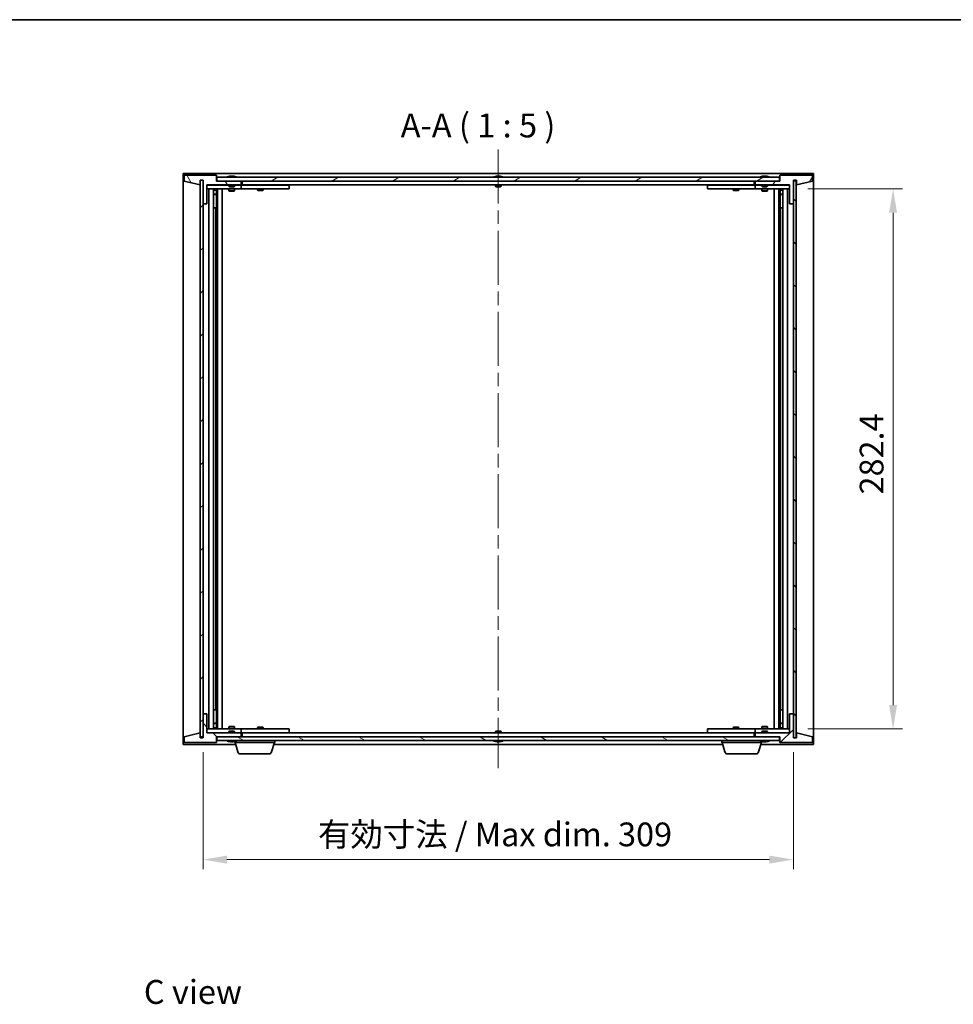
# Model space of a CAD drawing. Units: millimetres. Extents: x 0 to 9444, y 0 to 1405.
# Drawn here: x 2942 to 3431, y 889 to 1405 of the extents above; entities that cross this region are included whole.
import ezdxf

# ---------------------------------------------------------------- set-up
doc = ezdxf.new("R2010")
doc.units = ezdxf.units.MM
doc.header["$LTSCALE"] = 5
doc.linetypes.add('CHAIN', pattern=[0.3543, 0.2362, -0.0295, 0.0591, -0.0295])
doc.layers.get('Defpoints').update_dxf_attribs({"lineweight": 25})
for name, color, linetype, lineweight in [('Border (ISO)', 7, 'Continuous', 35), ('Centerline (ISO)', 131, 'Continuous', 18), ('Dimension (ISO)', 7, 'Continuous', 18), ('Dimension (ISO) @ 1', 7, 'Continuous', 18), ('Hatch (ISO)', 1, 'Continuous', 18), ('Symbol (ISO)', 7, 'Continuous', 18), ('Visible (ISO)', 7, 'Continuous', 35)]:
    doc.layers.add(name, color=color, linetype=linetype, lineweight=lineweight)
doc.styles.add('Note Text (TK)', font='MS PGothic.ttf')
doc.dimstyles.new('Default - Method 1b (TK)', dxfattribs={"dimscale": 5, "dimtxt": 2.5, "dimasz": 2.5, "dimexe": 1, "dimexo": 1.5, "dimgap": 1, "dimtad": 1, "dimtoh": 1, "dimrnd": 1e-08, "dimdsep": 46, "dimtxsty": 'Note Text (TK)', "dimcen": 0.09, "dimdle": 5, "dimclrd": 100, "dimclre": 100, "dimclrt": 7, "dimadec": 1, "dimazin": 1, "dimtfac": 1, "dimtmove": 0, "dimatfit": 3, "dimfxl": 1, "dimtolj": 1, "dimlwd": -1, "dimlwe": -1, "dimarcsym": 0})
pattern_1 = [(45, (1892.5, -40), (-11.22532, 11.22532), [])]
pattern_2 = [(135.0002, (1892.5, -40), (-11.22528, -11.22536), [])]

# ---------------------------------------------------------------- blocks, each defined once
blk = doc.blocks.new('図面枠 tk図枠')
at = {"layer": 'Border (ISO)'}
blk.add_line((14.5, 289), (405.5, 289), dxfattribs=at)
blk = doc.blocks.new('*D63')
at = {"layer": 'Defpoints', "color": 0}
for p in [(3038.52, 1029.02), (3347.52, 1029.02), (3347.52, 965.21)]:
    blk.add_point(p, dxfattribs=at)
at = {"layer": 'Dimension (ISO)', "color": 100}
for p, q in [((3038.52, 1021.52), (3038.52, 960.21)), ((3347.52, 1021.52), (3347.52, 960.21)), ((3051.02, 965.21), (3335.02, 965.21))]:
    blk.add_line(p, q, dxfattribs=at)
for points in [[(3051.02, 967.29), (3051.02, 963.13), (3038.52, 965.21)], [(3335.02, 967.29), (3335.02, 963.13), (3347.52, 965.21)]]:
    blk.add_solid(points, dxfattribs=at)
at = {"layer": 'Dimension (ISO)', "color": 7, "insert": (3098.65, 978.41), "char_height": 12.5, "attachment_point": 4, "style": 'Note Text (TK)'}
blk.add_mtext('\\A1;\\fＭＳ Ｐゴシック|b0|i0;\\H12.4365;有効寸法 / Max dim. 309', dxfattribs=at)
blk = doc.blocks.new('*D64')
at = {"layer": 'Defpoints', "color": 0}
for p in [(3347.52, 1316.42), (3347.52, 1033.62), (3399.72, 1033.62)]:
    blk.add_point(p, dxfattribs=at)
at = {"layer": 'Dimension (ISO)', "color": 100}
for p, q in [((3355.02, 1316.42), (3404.72, 1316.42)), ((3399.72, 1303.92), (3399.72, 1046.12)), ((3355.02, 1033.62), (3404.72, 1033.62))]:
    blk.add_line(p, q, dxfattribs=at)
for points in [[(3397.64, 1303.92), (3401.81, 1303.92), (3399.72, 1316.42)], [(3397.64, 1046.12), (3401.81, 1046.12), (3399.72, 1033.62)]]:
    blk.add_solid(points, dxfattribs=at)
at = {"layer": 'Dimension (ISO)', "color": 7, "insert": (3388.47, 1152.6), "char_height": 12.5, "attachment_point": 4, "rotation": 90, "style": 'Note Text (TK)'}
blk.add_mtext('\\A1; \\fＭＳ Ｐゴシック|b0|i0;\\H12.4365;282.4', dxfattribs=at)

msp = doc.modelspace()

# ---------------------------------------------------------------- hatches: boundary and pattern name
at = {"layer": 'Hatch (ISO)'}
h = msp.add_hatch(dxfattribs=at)
h.set_pattern_fill('ANSI31', color=256, scale=127, angle=75.00018, style=0)
h.set_pattern_definition([(120.0002, (1892.5, -40), (-13.74813, -7.93754), [])])
h.paths.add_polyline_path([(3045.516, 1323.518), (3028.516, 1323.518), (3028.516, 1320.518), (3036.916, 1318.518), (3036.916, 1321.018), (3036.966, 1321.018), (3038.466, 1321.018), (3038.516, 1321.018), (3038.516, 1308.518), (3040.516, 1308.518), (3040.516, 1318.518), (3058.516, 1318.518), (3058.516, 1320.518), (3045.766, 1320.518), (3045.516, 1320.518)])
h = msp.add_hatch(dxfattribs=at)
h.set_pattern_fill('ANSI31', color=256, scale=127, style=0)
h.set_pattern_definition(pattern_1)
h.paths.add_polyline_path([(3038.466, 1321.018), (3036.966, 1321.018), (3036.966, 1029.418), (3038.466, 1029.418)])
h = msp.add_hatch(dxfattribs=at)
h.set_pattern_fill('ANSI31', color=256, scale=127, angle=-14.99998, style=0)
h.set_pattern_definition([(30, (1892.5, -40), (-7.9375, 13.74815), [])])
h.paths.add_polyline_path([(3340.266, 1320.518), (3340.266, 1322.518), (3045.766, 1322.518), (3045.766, 1320.518), (3058.516, 1320.518), (3327.516, 1320.518)])
h = msp.add_hatch(dxfattribs=at)
h.set_pattern_fill('ANSI31', color=256, scale=127, angle=14.99998, style=0)
h.set_pattern_definition([(60, (1892.5, -40), (-13.74815, 7.9375), [])])
h.paths.add_polyline_path([(3357.516, 1323.518), (3340.516, 1323.518), (3340.516, 1320.518), (3340.266, 1320.518), (3327.516, 1320.518), (3327.516, 1318.518), (3345.516, 1318.518), (3345.516, 1308.518), (3347.516, 1308.518), (3347.516, 1321.018), (3349.116, 1321.018), (3349.116, 1318.518), (3357.516, 1320.518)])
h = msp.add_hatch(dxfattribs=at)
h.set_pattern_fill('ANSI31', color=256, scale=127, angle=90.00021, style=0)
h.set_pattern_definition(pattern_2)
h.paths.add_polyline_path([(3349.066, 1320.618), (3347.566, 1320.618), (3347.566, 1029.018), (3349.066, 1029.018)])
h = msp.add_hatch(dxfattribs=at)
h.set_pattern_fill('ANSI31', color=256, scale=127, angle=90.00021, style=0)
h.set_pattern_definition(pattern_2)
h.paths.add_polyline_path([(3028.516, 1026.518), (3045.516, 1026.518), (3045.516, 1029.518), (3045.766, 1029.518), (3058.516, 1029.518), (3058.516, 1031.518), (3040.516, 1031.518), (3040.516, 1041.518), (3038.516, 1041.518), (3038.516, 1029.018), (3036.916, 1029.018), (3036.916, 1031.518), (3028.516, 1029.518)])
h = msp.add_hatch(dxfattribs=at)
h.set_pattern_fill('ANSI31', color=256, scale=127, style=0)
h.set_pattern_definition(pattern_1)
h.paths.add_polyline_path([(3340.516, 1026.518), (3357.516, 1026.518), (3357.516, 1029.518), (3349.116, 1031.518), (3349.116, 1029.018), (3349.066, 1029.018), (3347.566, 1029.018), (3347.516, 1029.018), (3347.516, 1041.518), (3345.516, 1041.518), (3345.516, 1031.518), (3327.516, 1031.518), (3327.516, 1029.518), (3340.266, 1029.518), (3340.516, 1029.518)])
h = msp.add_hatch(dxfattribs=at)
h.set_pattern_fill('ANSI31', color=256, scale=127, angle=105.00025, style=0)
h.set_pattern_definition([(150.0002, (1892.5, -40), (-7.93744, -13.74819), [])])
h.paths.add_polyline_path([(3340.266, 1027.518), (3340.266, 1029.518), (3327.516, 1029.518), (3058.516, 1029.518), (3045.766, 1029.518), (3045.766, 1027.518)])

# ---------------------------------------------------------------- linework, layer by layer
at = {"layer": 'Centerline (ISO)', "linetype": 'CHAIN', "ltscale": 23.990969}
msp.add_line((3193.016, 1337.018), (3193.016, 1013.018), dxfattribs=at)
at = {"layer": 'Visible (ISO)'}
for p, q in [((3028.016, 1025.518), (3028.016, 1324.518)), ((3028.016, 1324.518), (3358.016, 1324.518)), ((3045.516, 1323.518), (3028.516, 1323.518)), ((3028.516, 1323.518), (3028.516, 1320.518)), ((3028.516, 1320.518), (3036.916, 1318.518)), ((3036.916, 1318.518), (3036.916, 1321.018)), ((3036.916, 1321.018), (3038.516, 1321.018)), ((3038.466, 1321.018), (3036.966, 1321.018)), ((3036.966, 1321.018), (3036.966, 1029.418)), ((3038.466, 1029.418), (3038.466, 1321.018)), ((3038.516, 1321.018), (3038.516, 1308.518)), ((3045.516, 1320.518), (3045.516, 1323.518)), ((3058.516, 1320.518), (3045.516, 1320.518)), ((3340.266, 1322.518), (3045.766, 1322.518)), ((3045.766, 1322.518), (3045.766, 1320.518)), ((3045.766, 1320.518), (3340.266, 1320.518)), ((3052.145, 1322.95), (3052.387, 1322.95)), ((3053.096, 1323.102), (3053.098, 1323.081)), ((3053.937, 1323.102), (3053.929, 1323.018)), ((3054.125, 1322.95), (3054.503, 1322.95)), ((3058.516, 1318.518), (3058.516, 1320.518)), ((3059.016, 1318.518), (3059.016, 1320.518)), ((3191.516, 1322.95), (3191.533, 1322.95)), ((3192.792, 1322.95), (3193.241, 1322.95)), ((3194.5, 1322.95), (3194.516, 1322.95)), ((3327.016, 1320.518), (3327.016, 1318.518)), ((3340.516, 1320.518), (3327.516, 1320.518)), ((3327.516, 1320.518), (3327.516, 1318.518)), ((3331.145, 1322.95), (3331.387, 1322.95)), ((3332.096, 1323.102), (3332.098, 1323.081)), ((3332.937, 1323.102), (3332.929, 1323.018)), ((3333.125, 1322.95), (3333.503, 1322.95)), ((3340.266, 1320.518), (3340.266, 1322.518)), ((3357.516, 1323.518), (3340.516, 1323.518)), ((3340.516, 1323.518), (3340.516, 1320.518)), ((3347.516, 1308.518), (3347.516, 1321.018)), ((3347.516, 1321.018), (3349.116, 1321.018)), ((3349.066, 1320.618), (3347.566, 1320.618)), ((3347.566, 1320.618), (3347.566, 1029.018)), ((3349.066, 1029.018), (3349.066, 1320.618)), ((3349.116, 1321.018), (3349.116, 1318.518)), ((3349.116, 1318.518), (3357.516, 1320.518)), ((3357.516, 1320.518), (3357.516, 1323.518)), ((3358.016, 1324.518), (3358.016, 1025.518)), ((3040.516, 1308.518), (3040.516, 1318.518)), ((3040.516, 1318.518), (3058.516, 1318.518)), ((3052.016, 1318.418), (3040.516, 1318.418)), ((3040.516, 1316.418), (3057.516, 1316.418)), ((3041.516, 1033.618), (3041.516, 1316.418)), ((3043.966, 1316.418), (3043.966, 1033.618)), ((3043.966, 1316.072), (3045.313, 1316.072)), ((3043.966, 1315.765), (3045.466, 1315.765)), ((3045.313, 1316.418), (3045.313, 1316.072)), ((3045.313, 1316.072), (3045.466, 1315.765)), ((3045.466, 1316.418), (3045.466, 1306.418)), ((3045.466, 1315.765), (3045.466, 1313.568)), ((3046.066, 1316.418), (3046.066, 1033.618)), ((3048.516, 1316.418), (3048.516, 1033.618)), ((3052.016, 1318.518), (3052.016, 1317.825)), ((3052.016, 1317.825), (3055.016, 1317.825)), ((3052.323, 1317.518), (3052.016, 1317.825)), ((3052.016, 1316.418), (3052.016, 1315.368)), ((3052.016, 1315.368), (3055.016, 1315.368)), ((3052.323, 1315.215), (3052.016, 1315.368)), ((3054.71, 1317.518), (3052.323, 1317.518)), ((3054.71, 1315.215), (3052.323, 1315.215)), ((3054.71, 1317.518), (3055.016, 1317.825)), ((3054.71, 1315.215), (3055.016, 1315.368)), ((3055.016, 1318.518), (3055.016, 1317.825)), ((3057.516, 1318.418), (3055.016, 1318.418)), ((3055.016, 1316.418), (3055.016, 1315.368)), ((3057.516, 1318.418), (3058.516, 1318.418)), ((3058.516, 1316.418), (3057.516, 1316.418)), ((3058.516, 1318.418), (3058.516, 1316.418)), ((3059.516, 1318.418), (3058.516, 1318.418)), ((3058.516, 1316.418), (3059.516, 1316.418)), ((3327.016, 1318.518), (3059.016, 1318.518)), ((3082.516, 1318.418), (3059.516, 1318.418)), ((3059.516, 1316.418), (3082.516, 1316.418)), ((3067.016, 1316.418), (3067.016, 1315.668)), ((3067.016, 1315.668), (3070.016, 1315.668)), ((3067.323, 1315.515), (3067.016, 1315.668)), ((3067.17, 1318.518), (3067.17, 1318.418)), ((3069.71, 1315.515), (3067.323, 1315.515)), ((3069.71, 1315.515), (3070.016, 1315.668)), ((3069.863, 1318.518), (3069.863, 1318.418)), ((3070.016, 1316.418), (3070.016, 1315.668)), ((3082.516, 1318.418), (3083.516, 1318.418)), ((3083.516, 1316.418), (3082.516, 1316.418)), ((3083.516, 1318.418), (3083.516, 1316.418)), ((3191.516, 1318.518), (3191.516, 1317.825)), ((3191.516, 1317.825), (3194.516, 1317.825)), ((3191.823, 1317.518), (3191.516, 1317.825)), ((3194.21, 1317.518), (3191.823, 1317.518)), ((3194.21, 1317.518), (3194.516, 1317.825)), ((3194.516, 1318.518), (3194.516, 1317.825)), ((3302.516, 1318.418), (3303.516, 1318.418)), ((3302.516, 1316.418), (3302.516, 1318.418)), ((3303.516, 1316.418), (3302.516, 1316.418)), ((3326.516, 1318.418), (3303.516, 1318.418)), ((3303.516, 1316.418), (3326.516, 1316.418)), ((3316.016, 1316.418), (3316.016, 1315.668)), ((3316.016, 1315.668), (3319.016, 1315.668)), ((3316.323, 1315.515), (3316.016, 1315.668)), ((3316.17, 1318.518), (3316.17, 1318.418)), ((3318.71, 1315.515), (3316.323, 1315.515)), ((3318.71, 1315.515), (3319.016, 1315.668)), ((3318.863, 1318.518), (3318.863, 1318.418)), ((3319.016, 1316.418), (3319.016, 1315.668)), ((3327.516, 1318.418), (3326.516, 1318.418)), ((3326.516, 1316.418), (3327.516, 1316.418)), ((3327.516, 1318.518), (3345.516, 1318.518)), ((3327.516, 1318.418), (3328.516, 1318.418)), ((3327.516, 1316.418), (3327.516, 1318.418)), ((3328.516, 1316.418), (3327.516, 1316.418)), ((3331.016, 1318.418), (3328.516, 1318.418)), ((3328.516, 1316.418), (3345.516, 1316.418)), ((3331.016, 1318.518), (3331.016, 1317.825)), ((3331.016, 1317.825), (3334.016, 1317.825)), ((3331.323, 1317.518), (3331.016, 1317.825)), ((3331.016, 1316.418), (3331.016, 1315.368)), ((3331.016, 1315.368), (3334.016, 1315.368)), ((3331.323, 1315.215), (3331.016, 1315.368)), ((3333.71, 1317.518), (3331.323, 1317.518)), ((3333.71, 1315.215), (3331.323, 1315.215)), ((3333.71, 1317.518), (3334.016, 1317.825)), ((3333.71, 1315.215), (3334.016, 1315.368)), ((3334.016, 1318.518), (3334.016, 1317.825)), ((3345.516, 1318.418), (3334.016, 1318.418)), ((3334.016, 1316.418), (3334.016, 1315.368)), ((3337.516, 1033.618), (3337.516, 1316.418)), ((3339.966, 1033.618), (3339.966, 1316.418)), ((3340.566, 1306.418), (3340.566, 1316.418)), ((3340.72, 1316.072), (3340.566, 1315.765)), ((3340.566, 1315.765), (3342.066, 1315.765)), ((3340.566, 1315.765), (3340.566, 1313.568)), ((3340.72, 1316.418), (3340.72, 1316.072)), ((3340.72, 1316.072), (3342.066, 1316.072)), ((3342.066, 1033.618), (3342.066, 1316.418)), ((3344.516, 1316.418), (3344.516, 1033.618)), ((3345.516, 1318.518), (3345.516, 1308.518)), ((3043.966, 1313.568), (3045.466, 1313.568)), ((3045.16, 1313.415), (3043.966, 1313.415)), ((3045.16, 1313.415), (3045.466, 1313.568)), ((3340.566, 1313.568), (3342.066, 1313.568)), ((3340.873, 1313.415), (3340.566, 1313.568)), ((3342.066, 1313.415), (3340.873, 1313.415)), ((3038.516, 1308.518), (3038.516, 1041.518)), ((3038.516, 1308.518), (3040.516, 1308.518)), ((3045.266, 1306.418), (3043.966, 1306.418)), ((3045.466, 1306.418), (3045.266, 1306.418)), ((3045.266, 1306.418), (3045.266, 1043.618)), ((3340.766, 1306.418), (3340.566, 1306.418)), ((3340.766, 1043.618), (3340.766, 1306.418)), ((3342.066, 1306.418), (3340.766, 1306.418)), ((3345.516, 1308.518), (3347.516, 1308.518)), ((3347.516, 1041.518), (3347.516, 1308.518)), ((3040.516, 1041.518), (3038.516, 1041.518)), ((3038.516, 1041.518), (3038.516, 1029.018)), ((3040.516, 1031.518), (3040.516, 1041.518)), ((3043.966, 1043.618), (3045.266, 1043.618)), ((3045.266, 1043.618), (3045.466, 1043.618)), ((3045.466, 1043.618), (3045.466, 1033.618)), ((3340.566, 1033.618), (3340.566, 1043.618)), ((3340.566, 1043.618), (3340.766, 1043.618)), ((3340.766, 1043.618), (3342.066, 1043.618)), ((3347.516, 1041.518), (3345.516, 1041.518)), ((3345.516, 1041.518), (3345.516, 1031.518)), ((3347.516, 1029.018), (3347.516, 1041.518)), ((3043.966, 1036.622), (3045.16, 1036.622)), ((3045.466, 1036.468), (3043.966, 1036.468)), ((3045.16, 1036.622), (3045.466, 1036.468)), ((3045.466, 1034.272), (3045.466, 1036.468)), ((3340.873, 1036.622), (3340.566, 1036.468)), ((3342.066, 1036.468), (3340.566, 1036.468)), ((3340.566, 1034.272), (3340.566, 1036.468)), ((3340.873, 1036.622), (3342.066, 1036.622)), ((3036.916, 1031.518), (3028.516, 1029.518)), ((3036.916, 1029.018), (3036.916, 1031.518)), ((3057.516, 1033.618), (3040.516, 1033.618)), ((3040.516, 1031.618), (3052.016, 1031.618)), ((3058.516, 1031.518), (3040.516, 1031.518)), ((3045.466, 1034.272), (3043.966, 1034.272)), ((3045.313, 1033.965), (3043.966, 1033.965)), ((3045.313, 1033.965), (3045.466, 1034.272)), ((3045.313, 1033.618), (3045.313, 1033.965)), ((3052.323, 1034.822), (3052.016, 1034.668)), ((3055.016, 1034.668), (3052.016, 1034.668)), ((3052.016, 1033.618), (3052.016, 1034.668)), ((3052.323, 1032.518), (3052.016, 1032.212)), ((3055.016, 1032.212), (3052.016, 1032.212)), ((3052.016, 1031.518), (3052.016, 1032.212)), ((3052.323, 1034.822), (3054.71, 1034.822)), ((3052.323, 1032.518), (3054.71, 1032.518)), ((3054.71, 1034.822), (3055.016, 1034.668)), ((3054.71, 1032.518), (3055.016, 1032.212)), ((3055.016, 1033.618), (3055.016, 1034.668)), ((3055.016, 1031.518), (3055.016, 1032.212)), ((3055.016, 1031.618), (3057.516, 1031.618)), ((3057.516, 1033.618), (3058.516, 1033.618)), ((3058.516, 1031.618), (3057.516, 1031.618)), ((3058.516, 1033.618), (3058.516, 1031.618)), ((3059.516, 1033.618), (3058.516, 1033.618)), ((3058.516, 1031.618), (3059.516, 1031.618)), ((3058.516, 1029.518), (3058.516, 1031.518)), ((3059.016, 1029.518), (3059.016, 1031.518)), ((3059.016, 1031.518), (3327.016, 1031.518)), ((3082.516, 1033.618), (3059.516, 1033.618)), ((3059.516, 1031.618), (3082.516, 1031.618)), ((3067.323, 1034.522), (3067.016, 1034.368)), ((3070.016, 1034.368), (3067.016, 1034.368)), ((3067.016, 1033.618), (3067.016, 1034.368)), ((3067.17, 1031.518), (3067.17, 1031.618)), ((3067.323, 1034.522), (3069.71, 1034.522)), ((3069.71, 1034.522), (3070.016, 1034.368)), ((3069.863, 1031.518), (3069.863, 1031.618)), ((3070.016, 1033.618), (3070.016, 1034.368)), ((3082.516, 1033.618), (3083.516, 1033.618)), ((3083.516, 1031.618), (3082.516, 1031.618)), ((3083.516, 1033.618), (3083.516, 1031.618)), ((3191.823, 1032.518), (3191.516, 1032.212)), ((3194.516, 1032.212), (3191.516, 1032.212)), ((3191.516, 1031.518), (3191.516, 1032.212)), ((3191.823, 1032.518), (3194.21, 1032.518)), ((3194.21, 1032.518), (3194.516, 1032.212)), ((3194.516, 1031.518), (3194.516, 1032.212)), ((3302.516, 1033.618), (3303.516, 1033.618)), ((3302.516, 1031.618), (3302.516, 1033.618)), ((3303.516, 1031.618), (3302.516, 1031.618)), ((3326.516, 1033.618), (3303.516, 1033.618)), ((3303.516, 1031.618), (3326.516, 1031.618)), ((3316.323, 1034.522), (3316.016, 1034.368)), ((3319.016, 1034.368), (3316.016, 1034.368)), ((3316.016, 1033.618), (3316.016, 1034.368)), ((3316.17, 1031.518), (3316.17, 1031.618)), ((3316.323, 1034.522), (3318.71, 1034.522)), ((3318.71, 1034.522), (3319.016, 1034.368)), ((3318.863, 1031.518), (3318.863, 1031.618)), ((3319.016, 1033.618), (3319.016, 1034.368)), ((3327.516, 1033.618), (3326.516, 1033.618)), ((3326.516, 1031.618), (3327.516, 1031.618)), ((3327.016, 1031.518), (3327.016, 1029.518)), ((3327.516, 1033.618), (3328.516, 1033.618)), ((3327.516, 1031.618), (3327.516, 1033.618)), ((3328.516, 1031.618), (3327.516, 1031.618)), ((3345.516, 1031.518), (3327.516, 1031.518)), ((3327.516, 1031.518), (3327.516, 1029.518)), ((3345.516, 1033.618), (3328.516, 1033.618)), ((3328.516, 1031.618), (3331.016, 1031.618)), ((3331.323, 1034.822), (3331.016, 1034.668)), ((3334.016, 1034.668), (3331.016, 1034.668)), ((3331.016, 1033.618), (3331.016, 1034.668)), ((3331.323, 1032.518), (3331.016, 1032.212)), ((3334.016, 1032.212), (3331.016, 1032.212)), ((3331.016, 1031.518), (3331.016, 1032.212)), ((3331.323, 1034.822), (3333.71, 1034.822)), ((3331.323, 1032.518), (3333.71, 1032.518)), ((3333.71, 1034.822), (3334.016, 1034.668)), ((3333.71, 1032.518), (3334.016, 1032.212)), ((3334.016, 1033.618), (3334.016, 1034.668)), ((3334.016, 1031.518), (3334.016, 1032.212)), ((3334.016, 1031.618), (3345.516, 1031.618)), ((3342.066, 1034.272), (3340.566, 1034.272)), ((3340.72, 1033.965), (3340.566, 1034.272)), ((3342.066, 1033.965), (3340.72, 1033.965)), ((3340.72, 1033.618), (3340.72, 1033.965)), ((3357.516, 1029.518), (3349.116, 1031.518)), ((3349.116, 1031.518), (3349.116, 1029.018)), ((3028.516, 1029.518), (3028.516, 1026.518)), ((3028.516, 1026.518), (3045.516, 1026.518)), ((3038.516, 1029.018), (3036.916, 1029.018)), ((3036.966, 1029.418), (3038.466, 1029.418)), ((3045.516, 1026.518), (3045.516, 1029.518)), ((3045.516, 1029.518), (3058.516, 1029.518)), ((3340.266, 1029.518), (3045.766, 1029.518)), ((3045.766, 1029.518), (3045.766, 1027.518)), ((3045.766, 1027.518), (3340.266, 1027.518)), ((3052.387, 1027.086), (3052.145, 1027.086)), ((3053.096, 1026.934), (3053.098, 1026.955)), ((3053.937, 1026.934), (3053.929, 1027.019)), ((3054.503, 1027.086), (3054.125, 1027.086)), ((3055.016, 1026.518), (3055.016, 1027.086)), ((3076.016, 1026.518), (3055.016, 1026.518)), ((3056.696, 1021.587), (3055.216, 1026.518)), ((3074.337, 1021.587), (3075.816, 1026.518)), ((3076.016, 1026.518), (3076.016, 1027.518)), ((3191.533, 1027.086), (3191.516, 1027.086)), ((3193.241, 1027.086), (3192.792, 1027.086)), ((3194.516, 1027.086), (3194.5, 1027.086)), ((3310.016, 1026.518), (3310.016, 1027.518)), ((3331.016, 1026.518), (3310.016, 1026.518)), ((3311.696, 1021.587), (3310.216, 1026.518)), ((3327.516, 1029.518), (3340.516, 1029.518)), ((3329.337, 1021.587), (3330.816, 1026.518)), ((3331.016, 1026.518), (3331.016, 1027.086)), ((3331.387, 1027.086), (3331.145, 1027.086)), ((3332.096, 1026.934), (3332.098, 1026.955)), ((3332.937, 1026.934), (3332.929, 1027.019)), ((3333.503, 1027.086), (3333.125, 1027.086)), ((3340.266, 1027.518), (3340.266, 1029.518)), ((3340.516, 1029.518), (3340.516, 1026.518)), ((3340.516, 1026.518), (3357.516, 1026.518)), ((3349.116, 1029.018), (3347.516, 1029.018)), ((3347.566, 1029.018), (3349.066, 1029.018)), ((3357.516, 1026.518), (3357.516, 1029.518)), ((3055.516, 1025.518), (3028.016, 1025.518)), ((3310.516, 1025.518), (3075.516, 1025.518)), ((3358.016, 1025.518), (3330.516, 1025.518)), ((3072.9, 1020.518), (3058.133, 1020.518)), ((3327.9, 1020.518), (3313.133, 1020.518))]:
    msp.add_line(p, q, dxfattribs=at)
for centre, radius, start, end in [((3053.516, 1316.265), 6.852, 93.95599, 114.11942), ((3053.516, 1316.265), 6.852, 65.88058, 86.04401), ((3193.016, 1316.265), 6.852, 102.64527, 114.11942), ((3193.016, 1316.265), 6.852, 65.88058, 77.35473), ((3332.516, 1316.265), 6.852, 93.95599, 114.11942), ((3332.516, 1316.265), 6.852, 65.88058, 86.04401), ((3053.516, 1033.772), 6.852, 245.88058, 266.04401), ((3053.516, 1033.772), 6.852, 273.95599, 294.11942), ((3193.016, 1033.772), 6.852, 245.88058, 257.35473), ((3193.016, 1033.772), 6.852, 282.64527, 294.11942), ((3332.516, 1033.772), 6.852, 245.88058, 266.04401), ((3332.516, 1033.772), 6.852, 273.95599, 294.11942), ((3058.133, 1022.018), 1.5, 196.69924, 270), ((3072.9, 1022.018), 1.5, 270, 343.30076), ((3313.133, 1022.018), 1.5, 196.69924, 270), ((3327.9, 1022.018), 1.5, 270, 343.30076)]:
    msp.add_arc(centre, radius, start, end, dxfattribs=at)
for centre, major_axis, ratio, start_param, end_param in [((3053.705, 1316.295), (-1.086, 6.756), 0.8356597, 6.2160259, 6.3678631), ((3053.333, 1316.295), (1.112, 6.752), 0.8441198, 0.2045287, 0.356366), ((3053.807, 1316.295), (-0.71, 6.806), 0.5422885, 6.0085023, 6.1603396), ((3053.7, 1316.295), (-1.112, 6.752), 0.8441198, 6.0500165, 6.0786566), ((3053.223, 1316.295), (0.703, 6.807), 0.5290232, 6.1195682, 6.2714054), ((3193.019, 1316.295), (6.815, -0.615), 0.9961636, 1.7275052, 1.8793425), ((3193.362, 1316.295), (-0.596, 6.817), 0.0078667, 6.0643123, 6.2161495), ((3192.671, 1316.295), (0.596, 6.817), 0.0078667, 0.0670358, 0.2188731), ((3193.014, 1316.295), (6.815, 0.615), 0.9961636, 1.2622502, 1.4140875), ((3332.705, 1316.295), (-1.086, 6.756), 0.8356597, 6.2160259, 6.3678631), ((3332.333, 1316.295), (1.112, 6.752), 0.8441198, 0.2045287, 0.356366), ((3332.807, 1316.295), (-0.71, 6.806), 0.5422885, 6.0085023, 6.1603396), ((3332.7, 1316.295), (-1.112, 6.752), 0.8441198, 6.0500165, 6.0786566), ((3332.223, 1316.295), (0.703, 6.807), 0.5290232, 6.1195682, 6.2714054), ((3053.705, 1033.742), (-1.086, -6.756), 0.8356597, 6.1985075, 6.3503448), ((3053.333, 1033.742), (1.112, -6.752), 0.8441198, 5.9268194, 6.0786566), ((3053.807, 1033.742), (-0.71, -6.806), 0.5422885, 0.1228457, 0.274683), ((3053.7, 1033.742), (-1.112, -6.752), 0.8441198, 0.2045287, 0.2331688), ((3053.223, 1033.742), (0.703, -6.807), 0.5290232, 0.0117799, 0.1636171), ((3193.019, 1033.742), (-6.815, -0.615), 0.9961636, 1.2622502, 1.4140874), ((3193.362, 1033.742), (-0.596, -6.817), 0.0078667, 0.0670358, 0.2188731), ((3192.671, 1033.742), (0.596, -6.817), 0.0078667, 6.0643123, 6.2161495), ((3193.014, 1033.742), (-6.815, 0.615), 0.9961636, 1.7275052, 1.8793425), ((3332.705, 1033.742), (-1.086, -6.756), 0.8356597, 6.1985075, 6.3503448), ((3332.333, 1033.742), (1.112, -6.752), 0.8441198, 5.9268194, 6.0786566), ((3332.807, 1033.742), (-0.71, -6.806), 0.5422885, 0.1228457, 0.274683), ((3332.7, 1033.742), (-1.112, -6.752), 0.8441198, 0.2045287, 0.2331688), ((3332.223, 1033.742), (0.703, -6.807), 0.5290232, 0.0117799, 0.1636171)]:
    msp.add_ellipse(centre, major_axis=major_axis, ratio=ratio, start_param=start_param, end_param=end_param, dxfattribs=at)
for points, knots in [([(3053.096, 1323.102), (3053.096, 1323.103), (3053.094, 1323.103), (3053.085, 1323.103), (3053.073, 1323.102), (3053.042, 1323.1), (3053.022, 1323.099), (3053, 1323.097)], [0.011312353, 0.011312353, 0.011312353, 0.011312353, 0.015935913, 0.015935913, 0.023904898, 0.023904898, 0.031539627, 0.031539627, 0.031539627, 0.031539627]), ([(3053.264, 1323.097), (3053.287, 1323.099), (3053.314, 1323.1), (3053.369, 1323.102), (3053.398, 1323.103), (3053.45, 1323.103), (3053.476, 1323.102), (3053.521, 1323.1), (3053.54, 1323.099), (3053.554, 1323.097)], [0, 0, 0, 0, 0.007967957, 0.007967957, 0.015935913, 0.015935913, 0.023904898, 0.023904898, 0.031539627, 0.031539627, 0.031539627, 0.031539627]), ([(3053.769, 1323.097), (3053.746, 1323.099), (3053.719, 1323.1), (3053.664, 1323.102), (3053.635, 1323.103), (3053.583, 1323.103), (3053.557, 1323.102), (3053.528, 1323.101), (3053.522, 1323.101), (3053.516, 1323.1)], [0, 0, 0, 0, 0.007968104, 0.007968104, 0.015936209, 0.015936209, 0.023905046, 0.023905046, 0.025953814, 0.025953814, 0.025953814, 0.025953814]), ([(3053.969, 1323.097), (3053.955, 1323.099), (3053.944, 1323.1), (3053.935, 1323.102), (3053.936, 1323.103), (3053.948, 1323.103), (3053.959, 1323.102), (3053.98, 1323.101), (3053.984, 1323.101), (3053.989, 1323.1)], [0, 0, 0, 0, 0.007968104, 0.007968104, 0.015936209, 0.015936209, 0.023905046, 0.023905046, 0.025953814, 0.025953814, 0.025953814, 0.025953814]), ([(3192.561, 1323.097), (3192.587, 1323.099), (3192.616, 1323.1), (3192.667, 1323.102), (3192.691, 1323.103), (3192.728, 1323.103), (3192.744, 1323.102), (3192.765, 1323.1), (3192.771, 1323.099), (3192.771, 1323.097)], [0, 0, 0, 0, 0.007968104, 0.007968104, 0.015936209, 0.015936209, 0.023905046, 0.023905046, 0.031539627, 0.031539627, 0.031539627, 0.031539627]), ([(3193.262, 1323.097), (3193.262, 1323.099), (3193.268, 1323.1), (3193.29, 1323.102), (3193.307, 1323.103), (3193.345, 1323.103), (3193.368, 1323.102), (3193.42, 1323.1), (3193.447, 1323.099), (3193.472, 1323.097)], [0, 0, 0, 0, 0.007967957, 0.007967957, 0.015935913, 0.015935913, 0.023904898, 0.023904898, 0.031539627, 0.031539627, 0.031539627, 0.031539627]), ([(3332.096, 1323.102), (3332.096, 1323.103), (3332.094, 1323.103), (3332.085, 1323.103), (3332.073, 1323.102), (3332.042, 1323.1), (3332.022, 1323.099), (3332, 1323.097)], [0.011312353, 0.011312353, 0.011312353, 0.011312353, 0.015935913, 0.015935913, 0.023904898, 0.023904898, 0.031539627, 0.031539627, 0.031539627, 0.031539627]), ([(3332.264, 1323.097), (3332.287, 1323.099), (3332.314, 1323.1), (3332.369, 1323.102), (3332.398, 1323.103), (3332.45, 1323.103), (3332.476, 1323.102), (3332.521, 1323.1), (3332.54, 1323.099), (3332.554, 1323.097)], [0, 0, 0, 0, 0.007967957, 0.007967957, 0.015935913, 0.015935913, 0.023904898, 0.023904898, 0.031539627, 0.031539627, 0.031539627, 0.031539627]), ([(3332.769, 1323.097), (3332.746, 1323.099), (3332.719, 1323.1), (3332.664, 1323.102), (3332.635, 1323.103), (3332.583, 1323.103), (3332.557, 1323.102), (3332.528, 1323.101), (3332.522, 1323.101), (3332.516, 1323.1)], [0, 0, 0, 0, 0.007968104, 0.007968104, 0.015936209, 0.015936209, 0.023905046, 0.023905046, 0.025953814, 0.025953814, 0.025953814, 0.025953814]), ([(3332.969, 1323.097), (3332.955, 1323.099), (3332.944, 1323.1), (3332.935, 1323.102), (3332.936, 1323.103), (3332.948, 1323.103), (3332.959, 1323.102), (3332.98, 1323.101), (3332.984, 1323.101), (3332.989, 1323.1)], [0, 0, 0, 0, 0.007968104, 0.007968104, 0.015936209, 0.015936209, 0.023905046, 0.023905046, 0.025953814, 0.025953814, 0.025953814, 0.025953814]), ([(3053, 1026.94), (3053.022, 1026.938), (3053.043, 1026.936), (3053.075, 1026.934), (3053.086, 1026.934), (3053.095, 1026.934), (3053.096, 1026.934), (3053.096, 1026.934)], [0, 0, 0, 0, 0.007968104, 0.007968104, 0.015936209, 0.015936209, 0.020242913, 0.020242913, 0.020242913, 0.020242913]), ([(3053.554, 1026.94), (3053.54, 1026.938), (3053.52, 1026.936), (3053.473, 1026.934), (3053.447, 1026.934), (3053.395, 1026.934), (3053.366, 1026.935), (3053.312, 1026.937), (3053.286, 1026.938), (3053.264, 1026.94)], [0, 0, 0, 0, 0.007968104, 0.007968104, 0.015936209, 0.015936209, 0.023905046, 0.023905046, 0.031539627, 0.031539627, 0.031539627, 0.031539627]), ([(3053.516, 1026.936), (3053.523, 1026.936), (3053.529, 1026.936), (3053.56, 1026.934), (3053.586, 1026.934), (3053.638, 1026.934), (3053.667, 1026.935), (3053.721, 1026.937), (3053.747, 1026.938), (3053.769, 1026.94)], [0.00560335, 0.00560335, 0.00560335, 0.00560335, 0.007967957, 0.007967957, 0.015935913, 0.015935913, 0.023904898, 0.023904898, 0.031539627, 0.031539627, 0.031539627, 0.031539627]), ([(3053.989, 1026.936), (3053.984, 1026.936), (3053.979, 1026.936), (3053.958, 1026.934), (3053.947, 1026.934), (3053.936, 1026.934), (3053.935, 1026.935), (3053.945, 1026.937), (3053.955, 1026.938), (3053.969, 1026.94)], [0.00560335, 0.00560335, 0.00560335, 0.00560335, 0.007967957, 0.007967957, 0.015935913, 0.015935913, 0.023904898, 0.023904898, 0.031539627, 0.031539627, 0.031539627, 0.031539627]), ([(3192.771, 1026.94), (3192.771, 1026.938), (3192.765, 1026.936), (3192.743, 1026.934), (3192.726, 1026.934), (3192.688, 1026.934), (3192.665, 1026.935), (3192.613, 1026.937), (3192.586, 1026.938), (3192.561, 1026.94)], [0, 0, 0, 0, 0.007967957, 0.007967957, 0.015935913, 0.015935913, 0.023904898, 0.023904898, 0.031539627, 0.031539627, 0.031539627, 0.031539627]), ([(3193.472, 1026.94), (3193.446, 1026.938), (3193.417, 1026.936), (3193.366, 1026.934), (3193.342, 1026.934), (3193.305, 1026.934), (3193.288, 1026.935), (3193.268, 1026.937), (3193.262, 1026.938), (3193.262, 1026.94)], [0, 0, 0, 0, 0.007968104, 0.007968104, 0.015936209, 0.015936209, 0.023905046, 0.023905046, 0.031539627, 0.031539627, 0.031539627, 0.031539627]), ([(3332, 1026.94), (3332.022, 1026.938), (3332.043, 1026.936), (3332.075, 1026.934), (3332.086, 1026.934), (3332.095, 1026.934), (3332.096, 1026.934), (3332.096, 1026.934)], [0, 0, 0, 0, 0.007968104, 0.007968104, 0.015936209, 0.015936209, 0.020242913, 0.020242913, 0.020242913, 0.020242913]), ([(3332.554, 1026.94), (3332.54, 1026.938), (3332.52, 1026.936), (3332.473, 1026.934), (3332.447, 1026.934), (3332.395, 1026.934), (3332.366, 1026.935), (3332.312, 1026.937), (3332.286, 1026.938), (3332.264, 1026.94)], [0, 0, 0, 0, 0.007968104, 0.007968104, 0.015936209, 0.015936209, 0.023905046, 0.023905046, 0.031539627, 0.031539627, 0.031539627, 0.031539627]), ([(3332.516, 1026.936), (3332.523, 1026.936), (3332.529, 1026.936), (3332.56, 1026.934), (3332.586, 1026.934), (3332.638, 1026.934), (3332.667, 1026.935), (3332.721, 1026.937), (3332.747, 1026.938), (3332.769, 1026.94)], [0.00560335, 0.00560335, 0.00560335, 0.00560335, 0.007967957, 0.007967957, 0.015935913, 0.015935913, 0.023904898, 0.023904898, 0.031539627, 0.031539627, 0.031539627, 0.031539627]), ([(3332.989, 1026.936), (3332.984, 1026.936), (3332.979, 1026.936), (3332.958, 1026.934), (3332.947, 1026.934), (3332.936, 1026.934), (3332.935, 1026.935), (3332.945, 1026.937), (3332.955, 1026.938), (3332.969, 1026.94)], [0.00560335, 0.00560335, 0.00560335, 0.00560335, 0.007967957, 0.007967957, 0.015935913, 0.015935913, 0.023904898, 0.023904898, 0.031539627, 0.031539627, 0.031539627, 0.031539627])]:
    msp.add_open_spline(points, degree=3, knots=knots, dxfattribs=at)

# ---------------------------------------------------------------- block references
at = {"xscale": 5, "yscale": 5, "zscale": 5}
msp.add_blockref('図面枠 tk図枠', (1892.5, -40), dxfattribs=at)

# ---------------------------------------------------------------- texts
at = {"layer": 'Symbol (ISO)', "color": 7, "insert": (3141.966, 1339.474), "char_height": 12.5, "attachment_point": 7, "style": 'Note Text (TK)'}
msp.add_mtext('A-A ( 1 : 5 )', dxfattribs=at)
at = {"layer": 'Symbol (ISO)', "color": 7, "insert": (3007.496, 895.917), "char_height": 12.5, "width": 52.48538, "attachment_point": 4, "line_spacing_factor": 1.5, "style": 'Note Text (TK)'}
msp.add_mtext('{\\fＭＳ Ｐゴシック|b0|i0;C view}', dxfattribs=at)

# ---------------------------------------------------------------- dimensions: what is measured, and where the dimension line sits
at = {"layer": 'Dimension (ISO) @ 1', "color": 100}
for base, p1, p2, angle, text, picture, middle in [((3399.725, 1033.618), (3347.516, 1316.418), (3347.516, 1033.618), 90, ' \\fＭＳ Ｐゴシック|b0|i0;\\H12.4365;282.4', '*D64', (3399.725, 1175.018)), ((3347.516, 965.209), (3038.516, 1029.018), (3347.516, 1029.018), 180, '\\fＭＳ Ｐゴシック|b0|i0;\\H12.4365;有効寸法 / Max dim. <>', '*D63', (3193.016, 965.209))]:
    dim = msp.add_linear_dim(base=base, p1=p1, p2=p2, angle=angle, text=text, dimstyle='Default - Method 1b (TK)', override={"dimscale": 1, "dimtxt": 12.5, "dimasz": 12.5, "dimexe": 5, "dimexo": 7.5, "dimgap": 5, "dimtoh": 0, "dimdec": 2, "dimcen": 0.45, "dimtol": 0, "dimlim": 0, "dimtp": 0, "dimtm": 0, "dimtdec": 2, "dimtix": 0, "dimtofl": 0, "dimtmove": 0, "dimatfit": 1}, dxfattribs=at)
    dim.commit()
    dim.dimension.update_dxf_attribs({"geometry": picture, "text_midpoint": middle, "dimtype": 128})

doc.saveas('drawing.dxf')
